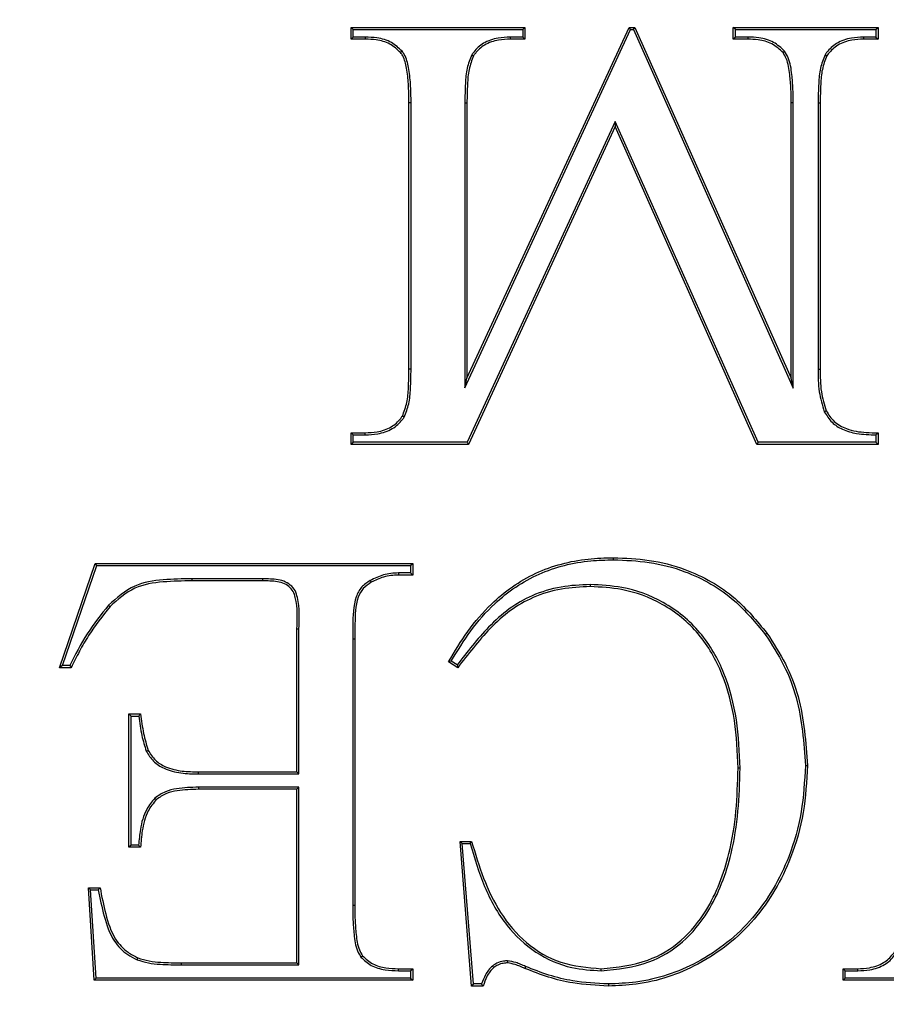
# Model space of a CAD drawing. Units: millimetres. Extents: x 848 to 35900, y 596 to 21728.
# Drawn here: x 34103 to 34131, y 11068 to 11100 of the extents above; entities that cross this region are included whole.
import ezdxf

# ---------------------------------------------------------------- set-up
doc = ezdxf.new("R2010")
doc.units = ezdxf.units.MM
doc.header["$LTSCALE"] = 85

msp = doc.modelspace()

# ---------------------------------------------------------------- linework, layer by layer
at = {"color": 7, "linetype": 'Continuous', "lineweight": 25}
for p, q in [((34114.233, 11099.532), (34114.165, 11099.6)), ((34114.165, 11099.6), (34119.788, 11099.6)), ((34114.165, 11099.225), (34114.165, 11099.6)), ((34114.233, 11099.292), (34114.233, 11099.532)), ((34114.233, 11099.532), (34119.72, 11099.532)), ((34117.846, 11087.94), (34123.204, 11099.532)), ((34117.914, 11088.247), (34123.161, 11099.6)), ((34119.72, 11099.532), (34119.788, 11099.6)), ((34119.72, 11099.532), (34119.72, 11099.292)), ((34119.788, 11099.6), (34119.788, 11099.225)), ((34123.204, 11099.532), (34123.161, 11099.6)), ((34123.161, 11099.6), (34123.349, 11099.6)), ((34123.204, 11099.532), (34123.305, 11099.532)), ((34123.305, 11099.532), (34123.349, 11099.6)), ((34123.305, 11099.532), (34128.476, 11087.93)), ((34123.349, 11099.6), (34128.409, 11088.247)), ((34126.602, 11099.532), (34126.535, 11099.6)), ((34126.535, 11099.6), (34131.22, 11099.6)), ((34126.535, 11099.225), (34126.535, 11099.6)), ((34126.602, 11099.532), (34131.153, 11099.532)), ((34126.602, 11099.292), (34126.602, 11099.532)), ((34131.153, 11099.532), (34131.22, 11099.6)), ((34131.153, 11099.532), (34131.153, 11099.292)), ((34131.22, 11099.6), (34131.22, 11099.225)), ((34114.233, 11099.292), (34114.165, 11099.225)), ((34114.625, 11099.225), (34114.165, 11099.225)), ((34114.626, 11099.292), (34114.233, 11099.292)), ((34114.626, 11099.292), (34114.625, 11099.225)), ((34119.318, 11099.292), (34119.319, 11099.225)), ((34119.72, 11099.292), (34119.318, 11099.292)), ((34119.788, 11099.225), (34119.319, 11099.225)), ((34119.72, 11099.292), (34119.788, 11099.225)), ((34126.602, 11099.292), (34126.535, 11099.225)), ((34127.003, 11099.225), (34126.535, 11099.225)), ((34127.004, 11099.292), (34126.602, 11099.292)), ((34127.004, 11099.292), (34127.003, 11099.225)), ((34130.751, 11099.292), (34130.751, 11099.225)), ((34131.153, 11099.292), (34130.751, 11099.292)), ((34131.22, 11099.225), (34130.751, 11099.225)), ((34131.153, 11099.292), (34131.22, 11099.225)), ((34115.819, 11098.832), (34115.767, 11098.788)), ((34118.07, 11098.719), (34118.127, 11098.683)), ((34128.197, 11098.832), (34128.145, 11098.788)), ((34129.503, 11098.719), (34129.56, 11098.683)), ((34116.107, 11097.163), (34116.039, 11097.163)), ((34116.039, 11088.542), (34116.039, 11097.163)), ((34116.107, 11088.542), (34116.107, 11097.163)), ((34117.846, 11097.163), (34117.846, 11087.94)), ((34117.846, 11097.163), (34117.914, 11097.163)), ((34117.914, 11097.163), (34117.914, 11088.247)), ((34128.476, 11097.163), (34128.409, 11097.163)), ((34128.409, 11088.247), (34128.409, 11097.163)), ((34128.476, 11087.93), (34128.476, 11097.163)), ((34129.278, 11097.163), (34129.278, 11088.542)), ((34129.278, 11097.163), (34129.346, 11097.163)), ((34129.346, 11097.163), (34129.346, 11088.542)), ((34122.717, 11096.556), (34117.92, 11086.173)), ((34122.716, 11096.393), (34117.963, 11086.106)), ((34122.717, 11096.556), (34122.716, 11096.393)), ((34127.299, 11086.106), (34122.716, 11096.393)), ((34127.343, 11086.173), (34122.717, 11096.556)), ((34116.107, 11088.542), (34116.039, 11088.542)), ((34129.278, 11088.542), (34129.346, 11088.542)), ((34117.846, 11087.94), (34117.914, 11088.247)), ((34128.476, 11087.93), (34128.409, 11088.247)), ((34129.481, 11087.161), (34129.542, 11087.189)), ((34115.883, 11086.986), (34115.826, 11087.022)), ((34114.233, 11086.413), (34114.165, 11086.481)), ((34114.165, 11086.481), (34114.625, 11086.481)), ((34114.165, 11086.106), (34114.165, 11086.481)), ((34114.233, 11086.413), (34114.626, 11086.413)), ((34114.233, 11086.173), (34114.233, 11086.413)), ((34114.626, 11086.413), (34114.625, 11086.481)), ((34131.153, 11086.414), (34131.153, 11086.173)), ((34131.22, 11086.481), (34131.22, 11086.106)), ((34114.233, 11086.173), (34114.165, 11086.106)), ((34117.963, 11086.106), (34114.165, 11086.106)), ((34117.92, 11086.173), (34114.233, 11086.173)), ((34117.92, 11086.173), (34117.963, 11086.106)), ((34127.343, 11086.173), (34127.299, 11086.106)), ((34131.22, 11086.106), (34127.299, 11086.106)), ((34131.153, 11086.173), (34127.343, 11086.173)), ((34131.153, 11086.173), (34131.22, 11086.106)), ((34122.655, 11082.371), (34122.655, 11082.438)), ((34104.728, 11078.877), (34105.887, 11082.251)), ((34104.822, 11078.944), (34105.935, 11082.183)), ((34105.935, 11082.183), (34105.887, 11082.251)), ((34105.887, 11082.251), (34116.16, 11082.251)), ((34105.935, 11082.183), (34116.093, 11082.183)), ((34116.093, 11082.183), (34116.16, 11082.251)), ((34116.093, 11082.183), (34116.093, 11081.943)), ((34116.16, 11082.251), (34116.16, 11081.876)), ((34109.014, 11081.756), (34109.015, 11081.688)), ((34111.3, 11081.756), (34109.014, 11081.756)), ((34111.299, 11081.688), (34109.015, 11081.688)), ((34111.3, 11081.756), (34111.299, 11081.688)), ((34114.783, 11081.7), (34114.816, 11081.641)), ((34115.696, 11081.943), (34115.697, 11081.876)), ((34116.093, 11081.943), (34115.696, 11081.943)), ((34116.16, 11081.876), (34115.697, 11081.876)), ((34116.093, 11081.943), (34116.16, 11081.876)), ((34121.905, 11081.568), (34121.905, 11081.501)), ((34106.316, 11080.9), (34106.365, 11080.854)), ((34112.412, 11075.504), (34112.412, 11080.119)), ((34112.479, 11075.436), (34112.479, 11080.118)), ((34114.218, 11079.814), (34114.218, 11071.193)), ((34114.218, 11079.814), (34114.286, 11079.814)), ((34114.286, 11079.814), (34114.286, 11071.193)), ((34127.569, 11079.954), (34127.624, 11079.993)), ((34117.598, 11078.967), (34117.407, 11079.087)), ((34104.822, 11078.944), (34104.728, 11078.877)), ((34105.103, 11078.877), (34104.728, 11078.877)), ((34105.061, 11078.944), (34104.822, 11078.944)), ((34117.615, 11078.877), (34117.317, 11079.065)), ((34107.044, 11077.31), (34106.977, 11077.378)), ((34106.977, 11073.067), (34106.977, 11077.378)), ((34106.977, 11077.378), (34107.351, 11077.378)), ((34107.044, 11073.135), (34107.044, 11077.31)), ((34107.044, 11077.31), (34107.293, 11077.31)), ((34107.536, 11076.173), (34107.597, 11076.201)), ((34126.754, 11075.621), (34126.687, 11075.621)), ((34109.225, 11075.436), (34109.226, 11075.504)), ((34109.225, 11075.436), (34112.479, 11075.436)), ((34109.226, 11075.504), (34112.412, 11075.504)), ((34112.479, 11075.436), (34112.412, 11075.504)), ((34109.225, 11075.009), (34109.226, 11074.941)), ((34112.479, 11075.009), (34109.225, 11075.009)), ((34112.412, 11074.941), (34109.226, 11074.941)), ((34112.479, 11075.009), (34112.412, 11074.941)), ((34112.412, 11069.319), (34112.412, 11074.941)), ((34112.479, 11069.252), (34112.479, 11075.009)), ((34107.815, 11074.656), (34107.861, 11074.608)), ((34107.044, 11073.135), (34106.977, 11073.067)), ((34107.351, 11073.067), (34106.977, 11073.067)), ((34107.288, 11073.135), (34107.044, 11073.135)), ((34117.764, 11073.187), (34117.691, 11073.255)), ((34118.066, 11068.569), (34117.691, 11073.255)), ((34117.691, 11073.255), (34118.066, 11073.255)), ((34118.128, 11068.637), (34117.764, 11073.187)), ((34117.764, 11073.187), (34118.015, 11073.187)), ((34105.736, 11071.688), (34105.665, 11071.755)), ((34105.665, 11071.755), (34106.04, 11071.755)), ((34105.852, 11068.757), (34105.665, 11071.755)), ((34105.915, 11068.824), (34105.736, 11071.688)), ((34105.736, 11071.688), (34105.983, 11071.688)), ((34114.218, 11071.193), (34114.286, 11071.193)), ((34114.485, 11069.505), (34114.538, 11069.547)), ((34107.238, 11069.421), (34107.264, 11069.483)), ((34108.678, 11069.252), (34108.678, 11069.319)), ((34108.678, 11069.319), (34112.412, 11069.319)), ((34108.678, 11069.252), (34112.479, 11069.252)), ((34112.479, 11069.252), (34112.412, 11069.319)), ((34118.744, 11069.219), (34118.787, 11069.167)), ((34119.227, 11069.387), (34119.226, 11069.319)), ((34115.696, 11069.064), (34115.697, 11069.132)), ((34115.696, 11069.064), (34116.093, 11069.064)), ((34115.697, 11069.132), (34116.16, 11069.132)), ((34116.093, 11069.064), (34116.16, 11069.132)), ((34116.093, 11069.064), (34116.093, 11068.824)), ((34116.16, 11069.132), (34116.16, 11068.757)), ((34122.26, 11069.064), (34122.26, 11069.132)), ((34130.16, 11069.064), (34130.093, 11069.132)), ((34130.093, 11069.132), (34130.561, 11069.132)), ((34130.093, 11068.757), (34130.093, 11069.132)), ((34130.16, 11069.064), (34130.562, 11069.064)), ((34130.16, 11068.824), (34130.16, 11069.064)), ((34130.562, 11069.064), (34130.561, 11069.132)), ((34105.915, 11068.824), (34105.852, 11068.757)), ((34116.16, 11068.757), (34105.852, 11068.757)), ((34116.093, 11068.824), (34105.915, 11068.824)), ((34116.093, 11068.824), (34116.16, 11068.757)), ((34118.128, 11068.637), (34118.066, 11068.569)), ((34118.441, 11068.569), (34118.066, 11068.569)), ((34118.39, 11068.637), (34118.128, 11068.637)), ((34122.494, 11068.637), (34122.494, 11068.569)), ((34130.16, 11068.824), (34130.093, 11068.757)), ((34134.778, 11068.757), (34130.093, 11068.757)), ((34134.711, 11068.824), (34130.16, 11068.824))]:
    msp.add_line(p, q, dxfattribs=at)
at = {"color": 7, "linetype": 'Continuous', "lineweight": 25, "flags": 128}
for points in [[(34131.153, 11086.414), (34131.182, 11086.443), (34131.22, 11086.481)], [(34112.479, 11080.118), (34112.443, 11080.119), (34112.412, 11080.119)], [(34117.407, 11079.087), (34117.362, 11079.076), (34117.317, 11079.065)], [(34105.061, 11078.944), (34105.082, 11078.911), (34105.103, 11078.877)], [(34117.598, 11078.967), (34117.607, 11078.922), (34117.615, 11078.877)], [(34107.293, 11077.31), (34107.312, 11077.333), (34107.332, 11077.355), (34107.351, 11077.378)], [(34128.869, 11075.709), (34128.889, 11075.709), (34128.909, 11075.709), (34128.936, 11075.709)], [(34107.288, 11073.135), (34107.32, 11073.101), (34107.351, 11073.067)], [(34118.015, 11073.187), (34118.041, 11073.221), (34118.066, 11073.255)], [(34105.983, 11071.688), (34106.011, 11071.722), (34106.04, 11071.755)], [(34119.811, 11069.205), (34119.802, 11069.184), (34119.794, 11069.164), (34119.785, 11069.143)]]:
    msp.add_lwpolyline(points, dxfattribs=at)
at = {"color": 7, "linetype": 'Continuous', "lineweight": 25}
for radius in [276.288, 275.956, 275.658, 274.724, 244.815, 237.104, 235.177]:
    msp.add_circle((34177.605, 11084.178), radius, dxfattribs=at)
msp.add_arc((34138.625, 11083.846), 25.314, 216.9301, 217.121, dxfattribs=at)
for points, knots in [([(34115.767, 11098.788), (34115.656, 11098.892), (34115.432, 11099.099), (34115.012, 11099.21), (34114.743, 11099.22), (34114.625, 11099.225)], [0, 0, 0, 0, 0.356557, 0.718124, 1, 1, 1, 1]), ([(34115.819, 11098.832), (34115.709, 11098.936), (34115.478, 11099.152), (34115.041, 11099.276), (34114.752, 11099.287), (34114.626, 11099.292)], [0, 0, 0, 0, 0.3404556, 0.7128822, 1, 1, 1, 1]), ([(34119.318, 11099.292), (34119.186, 11099.286), (34118.887, 11099.272), (34118.456, 11099.132), (34118.192, 11098.894), (34118.091, 11098.748), (34118.07, 11098.719)], [0, 0, 0, 0, 0.277113, 0.627376, 0.924962, 1, 1, 1, 1]), ([(34119.319, 11099.225), (34119.192, 11099.219), (34118.905, 11099.205), (34118.493, 11099.074), (34118.242, 11098.848), (34118.147, 11098.711), (34118.127, 11098.683)], [0, 0, 0, 0, 0.279897, 0.632147, 0.925715, 1, 1, 1, 1]), ([(34128.145, 11098.788), (34128.031, 11098.894), (34127.802, 11099.106), (34127.381, 11099.211), (34127.115, 11099.221), (34127.003, 11099.225)], [0, 0, 0, 0, 0.365711, 0.731886, 1, 1, 1, 1]), ([(34128.197, 11098.832), (34128.084, 11098.938), (34127.849, 11099.159), (34127.409, 11099.277), (34127.124, 11099.288), (34127.004, 11099.292)], [0, 0, 0, 0, 0.349009, 0.72639, 1, 1, 1, 1]), ([(34130.751, 11099.292), (34130.619, 11099.286), (34130.318, 11099.271), (34129.881, 11099.128), (34129.623, 11098.886), (34129.52, 11098.743), (34129.503, 11098.719)], [0, 0, 0, 0, 0.277368, 0.630348, 0.937315, 1, 1, 1, 1]), ([(34130.751, 11099.225), (34130.625, 11099.219), (34130.336, 11099.205), (34129.919, 11099.071), (34129.674, 11098.84), (34129.576, 11098.706), (34129.56, 11098.683)], [0, 0, 0, 0, 0.279196, 0.634915, 0.937571, 1, 1, 1, 1]), ([(34116.039, 11097.163), (34116.037, 11097.368), (34116.031, 11097.744), (34115.975, 11098.254), (34115.895, 11098.607), (34115.791, 11098.755), (34115.767, 11098.788)], [0, 0, 0, 0, 0.36689, 0.675404, 0.926675, 1, 1, 1, 1]), ([(34116.107, 11097.163), (34116.104, 11097.368), (34116.098, 11097.751), (34116.041, 11098.276), (34115.953, 11098.644), (34115.843, 11098.798), (34115.819, 11098.832)], [0, 0, 0, 0, 0.356875, 0.669947, 0.927599, 1, 1, 1, 1]), ([(34118.07, 11098.719), (34118.014, 11098.575), (34117.898, 11098.278), (34117.858, 11097.747), (34117.851, 11097.373), (34117.846, 11097.163)], [0, 0, 0, 0, 0.290576, 0.601482, 1, 1, 1, 1]), ([(34118.127, 11098.683), (34118.073, 11098.539), (34117.961, 11098.243), (34117.926, 11097.724), (34117.918, 11097.364), (34117.914, 11097.163)], [0, 0, 0, 0, 0.298176, 0.610484, 1, 1, 1, 1]), ([(34128.409, 11097.163), (34128.408, 11097.316), (34128.406, 11097.621), (34128.362, 11098.099), (34128.31, 11098.508), (34128.182, 11098.725), (34128.145, 11098.788)], [0, 0, 0, 0, 0.274553, 0.54914, 0.868228, 1, 1, 1, 1]), ([(34128.476, 11097.163), (34128.475, 11097.316), (34128.473, 11097.621), (34128.429, 11098.109), (34128.375, 11098.534), (34128.238, 11098.764), (34128.197, 11098.832)], [0, 0, 0, 0, 0.267123, 0.534276, 0.862339, 1, 1, 1, 1]), ([(34129.503, 11098.719), (34129.447, 11098.576), (34129.33, 11098.278), (34129.291, 11097.747), (34129.283, 11097.373), (34129.278, 11097.163)], [0, 0, 0, 0, 0.290441, 0.601371, 1, 1, 1, 1]), ([(34129.56, 11098.683), (34129.505, 11098.539), (34129.393, 11098.243), (34129.358, 11097.724), (34129.35, 11097.364), (34129.346, 11097.163)], [0, 0, 0, 0, 0.298176, 0.610484, 1, 1, 1, 1]), ([(34115.826, 11087.022), (34115.88, 11087.167), (34115.992, 11087.463), (34116.027, 11087.981), (34116.035, 11088.342), (34116.039, 11088.542)], [0, 0, 0, 0, 0.298176, 0.610484, 1, 1, 1, 1]), ([(34115.883, 11086.986), (34115.939, 11087.13), (34116.055, 11087.427), (34116.095, 11087.958), (34116.102, 11088.332), (34116.107, 11088.542)], [0, 0, 0, 0, 0.290472, 0.601397, 1, 1, 1, 1]), ([(34129.278, 11088.542), (34129.28, 11088.42), (34129.283, 11088.177), (34129.314, 11087.709), (34129.415, 11087.376), (34129.481, 11087.161)], [0, 0, 0, 0, 0.260586, 0.521352, 1, 1, 1, 1]), ([(34129.346, 11088.542), (34129.347, 11088.421), (34129.35, 11088.177), (34129.381, 11087.718), (34129.479, 11087.395), (34129.542, 11087.189)], [0, 0, 0, 0, 0.265949, 0.532089, 1, 1, 1, 1]), ([(34129.481, 11087.161), (34129.557, 11087.04), (34129.705, 11086.805), (34130.083, 11086.567), (34130.572, 11086.431), (34130.942, 11086.42), (34131.153, 11086.414)], [0, 0, 0, 0, 0.219344, 0.427371, 0.674784, 1, 1, 1, 1]), ([(34129.542, 11087.189), (34129.62, 11087.069), (34129.782, 11086.818), (34130.248, 11086.561), (34130.747, 11086.488), (34131.092, 11086.483), (34131.22, 11086.481)], [0, 0, 0, 0, 0.221126, 0.461219, 0.799611, 1, 1, 1, 1]), ([(34114.625, 11086.481), (34114.753, 11086.487), (34115.042, 11086.501), (34115.46, 11086.634), (34115.71, 11086.862), (34115.808, 11086.998), (34115.826, 11087.022)], [0, 0, 0, 0, 0.280631, 0.633254, 0.932786, 1, 1, 1, 1]), ([(34114.626, 11086.413), (34114.759, 11086.42), (34115.061, 11086.434), (34115.497, 11086.577), (34115.76, 11086.816), (34115.864, 11086.96), (34115.883, 11086.986)], [0, 0, 0, 0, 0.279099, 0.628504, 0.932352, 1, 1, 1, 1]), ([(34117.317, 11079.065), (34117.518, 11079.399), (34117.92, 11080.068), (34118.804, 11081.114), (34120.101, 11082.027), (34121.524, 11082.404), (34122.381, 11082.43), (34122.655, 11082.438)], [0, 0, 0, 0, 0.175762, 0.350985, 0.613884, 0.876753, 1, 1, 1, 1]), ([(34117.407, 11079.087), (34117.61, 11079.422), (34118.015, 11080.09), (34118.91, 11081.118), (34120.209, 11081.999), (34121.591, 11082.342), (34122.41, 11082.364), (34122.655, 11082.371)], [0, 0, 0, 0, 0.17965, 0.358746, 0.623115, 0.887365, 1, 1, 1, 1]), ([(34122.655, 11082.438), (34123.042, 11082.423), (34123.827, 11082.392), (34125.201, 11082.038), (34126.574, 11081.268), (34127.299, 11080.387), (34127.624, 11079.993)], [0, 0, 0, 0, 0.201516, 0.408577, 0.735154, 1, 1, 1, 1]), ([(34122.655, 11082.371), (34123.042, 11082.355), (34123.828, 11082.325), (34125.195, 11081.967), (34126.544, 11081.201), (34127.255, 11080.337), (34127.569, 11079.954)], [0, 0, 0, 0, 0.203787, 0.413331, 0.740061, 1, 1, 1, 1]), ([(34109.014, 11081.756), (34108.705, 11081.751), (34108.085, 11081.741), (34107.088, 11081.593), (34106.582, 11081.14), (34106.316, 11080.9)], [0, 0, 0, 0, 0.318876, 0.64025, 1, 1, 1, 1]), ([(34109.015, 11081.688), (34108.706, 11081.684), (34108.085, 11081.674), (34107.106, 11081.525), (34106.617, 11081.082), (34106.365, 11080.854)], [0, 0, 0, 0, 0.324892, 0.652535, 1, 1, 1, 1]), ([(34112.412, 11080.119), (34112.427, 11080.466), (34112.446, 11080.883), (34112.301, 11081.35), (34112.157, 11081.516), (34111.883, 11081.665), (34111.579, 11081.681), (34111.359, 11081.687), (34111.299, 11081.688)], [0, 0, 0, 0, 0.441221, 0.53015, 0.619321, 0.715708, 0.923062, 1, 1, 1, 1]), ([(34112.479, 11080.118), (34112.492, 11080.465), (34112.509, 11080.89), (34112.365, 11081.378), (34112.205, 11081.566), (34111.913, 11081.728), (34111.593, 11081.748), (34111.363, 11081.754), (34111.3, 11081.756)], [0, 0, 0, 0, 0.422229, 0.519063, 0.616259, 0.71701, 0.92177, 1, 1, 1, 1]), ([(34114.783, 11081.7), (34114.684, 11081.634), (34114.485, 11081.501), (34114.225, 11080.995), (34114.226, 11080.408), (34114.22, 11079.955), (34114.218, 11079.814)], [0, 0, 0, 0, 0.1702869, 0.34195, 0.7952726, 1, 1, 1, 1]), ([(34114.816, 11081.641), (34114.724, 11081.581), (34114.54, 11081.459), (34114.297, 11080.992), (34114.294, 11080.42), (34114.288, 11079.973), (34114.286, 11079.814)], [0, 0, 0, 0, 0.1624993, 0.3263286, 0.7614331, 1, 1, 1, 1]), ([(34115.696, 11081.943), (34115.615, 11081.94), (34115.452, 11081.933), (34115.138, 11081.871), (34114.924, 11081.768), (34114.783, 11081.7)], [0, 0, 0, 0, 0.255422, 0.511454, 1, 1, 1, 1]), ([(34115.697, 11081.876), (34115.616, 11081.872), (34115.453, 11081.866), (34115.151, 11081.804), (34114.946, 11081.705), (34114.816, 11081.641)], [0, 0, 0, 0, 0.264467, 0.529598, 1, 1, 1, 1]), ([(34121.905, 11081.568), (34121.589, 11081.554), (34120.945, 11081.525), (34120.047, 11081.254), (34119.255, 11080.796), (34118.431, 11080.042), (34117.923, 11079.387), (34117.598, 11078.967)], [0, 0, 0, 0, 0.180129, 0.366441, 0.528347, 0.697608, 1, 1, 1, 1]), ([(34121.905, 11081.501), (34121.594, 11081.487), (34120.961, 11081.458), (34120.076, 11081.192), (34119.295, 11080.742), (34118.464, 11079.98), (34117.95, 11079.312), (34117.615, 11078.877)], [0, 0, 0, 0, 0.177252, 0.360551, 0.520313, 0.687386, 1, 1, 1, 1]), ([(34126.754, 11075.621), (34126.733, 11076.144), (34126.69, 11077.188), (34126.298, 11078.705), (34125.527, 11080.074), (34124.34, 11081.039), (34123.067, 11081.508), (34122.249, 11081.55), (34121.905, 11081.568)], [0, 0, 0, 0, 0.181363, 0.361768, 0.538707, 0.716745, 0.88084, 1, 1, 1, 1]), ([(34126.687, 11075.621), (34126.666, 11076.139), (34126.623, 11077.174), (34126.237, 11078.675), (34125.477, 11080.026), (34124.309, 11080.978), (34123.053, 11081.441), (34122.246, 11081.483), (34121.905, 11081.501)], [0, 0, 0, 0, 0.181966, 0.362965, 0.539395, 0.716933, 0.880533, 1, 1, 1, 1]), ([(34106.316, 11080.9), (34106.075, 11080.599), (34105.588, 11079.991), (34105.238, 11079.296), (34105.061, 11078.944)], [0, 0, 0, 0, 0.494792, 1, 1, 1, 1]), ([(34106.365, 11080.854), (34106.122, 11080.55), (34105.757, 11080.091), (34105.369, 11079.409), (34105.191, 11079.054), (34105.103, 11078.877)], [0, 0, 0, 0, 0.494606, 0.746936, 1, 1, 1, 1]), ([(34127.569, 11079.954), (34127.78, 11079.629), (34128.194, 11078.989), (34128.738, 11077.573), (34128.817, 11076.453), (34128.869, 11075.709)], [0, 0, 0, 0, 0.257371, 0.506702, 1, 1, 1, 1]), ([(34127.624, 11079.993), (34127.835, 11079.668), (34128.251, 11079.025), (34128.803, 11077.597), (34128.883, 11076.463), (34128.936, 11075.709)], [0, 0, 0, 0, 0.2550025, 0.5045112, 1, 1, 1, 1]), ([(34107.293, 11077.31), (34107.308, 11077.205), (34107.339, 11076.995), (34107.4, 11076.611), (34107.484, 11076.341), (34107.536, 11076.173)], [0, 0, 0, 0, 0.273741, 0.547514, 1, 1, 1, 1]), ([(34107.351, 11077.378), (34107.366, 11077.273), (34107.396, 11077.062), (34107.457, 11076.665), (34107.543, 11076.382), (34107.597, 11076.201)], [0, 0, 0, 0, 0.264887, 0.529804, 1, 1, 1, 1]), ([(34107.536, 11076.173), (34107.606, 11076.06), (34107.75, 11075.828), (34108.148, 11075.574), (34108.656, 11075.449), (34109.035, 11075.441), (34109.225, 11075.436)], [0, 0, 0, 0, 0.2022907, 0.416344, 0.7074179, 1, 1, 1, 1]), ([(34107.597, 11076.201), (34107.669, 11076.088), (34107.81, 11075.864), (34108.205, 11075.624), (34108.69, 11075.515), (34109.051, 11075.507), (34109.226, 11075.504)], [0, 0, 0, 0, 0.2109528, 0.4210746, 0.7195257, 1, 1, 1, 1]), ([(34122.26, 11069.064), (34122.786, 11069.118), (34123.738, 11069.215), (34124.943, 11069.951), (34125.912, 11071.151), (34126.467, 11072.642), (34126.717, 11074.228), (34126.742, 11075.156), (34126.754, 11075.621)], [0, 0, 0, 0, 0.175725, 0.318353, 0.461012, 0.687901, 0.843783, 1, 1, 1, 1]), ([(34122.26, 11069.132), (34122.775, 11069.184), (34123.709, 11069.279), (34124.894, 11069.998), (34125.849, 11071.178), (34126.399, 11072.652), (34126.65, 11074.228), (34126.675, 11075.156), (34126.687, 11075.621)], [0, 0, 0, 0, 0.174183, 0.316035, 0.457931, 0.684295, 0.841974, 1, 1, 1, 1]), ([(34128.869, 11075.709), (34128.84, 11075.206), (34128.782, 11074.201), (34128.407, 11072.852), (34127.852, 11071.706), (34127.187, 11070.757), (34126.349, 11069.951), (34125.121, 11069.14), (34123.78, 11068.689), (34122.79, 11068.649), (34122.494, 11068.637)], [0, 0, 0, 0, 0.142302, 0.284181, 0.392837, 0.501346, 0.610582, 0.719821, 0.91635, 1, 1, 1, 1]), ([(34128.936, 11075.709), (34128.907, 11075.201), (34128.849, 11074.186), (34128.469, 11072.823), (34127.907, 11071.667), (34127.235, 11070.709), (34126.388, 11069.895), (34125.147, 11069.078), (34123.793, 11068.622), (34122.792, 11068.582), (34122.494, 11068.569)], [0, 0, 0, 0, 0.142329, 0.284236, 0.392853, 0.501324, 0.610515, 0.71971, 0.916396, 1, 1, 1, 1]), ([(34109.225, 11075.009), (34108.989, 11075.001), (34108.629, 11074.989), (34108.138, 11074.881), (34107.925, 11074.733), (34107.815, 11074.656)], [0, 0, 0, 0, 0.478682, 0.731072, 1, 1, 1, 1]), ([(34109.226, 11074.941), (34108.997, 11074.934), (34108.649, 11074.923), (34108.175, 11074.822), (34107.968, 11074.68), (34107.861, 11074.608)], [0, 0, 0, 0, 0.479387, 0.731552, 1, 1, 1, 1]), ([(34107.815, 11074.656), (34107.719, 11074.538), (34107.478, 11074.243), (34107.34, 11073.696), (34107.304, 11073.303), (34107.288, 11073.135)], [0, 0, 0, 0, 0.275528, 0.690759, 1, 1, 1, 1]), ([(34107.861, 11074.608), (34107.766, 11074.489), (34107.529, 11074.194), (34107.399, 11073.64), (34107.366, 11073.243), (34107.351, 11073.067)], [0, 0, 0, 0, 0.273698, 0.680033, 1, 1, 1, 1]), ([(34118.015, 11073.187), (34118.156, 11072.717), (34118.437, 11071.781), (34119.117, 11070.535), (34120.107, 11069.613), (34121.199, 11069.128), (34121.942, 11069.083), (34122.26, 11069.064)], [0, 0, 0, 0, 0.229226, 0.456421, 0.653888, 0.85185, 1, 1, 1, 1]), ([(34118.066, 11073.255), (34118.185, 11072.855), (34118.423, 11072.058), (34118.964, 11070.911), (34119.791, 11069.928), (34120.94, 11069.242), (34121.816, 11069.169), (34122.26, 11069.132)], [0, 0, 0, 0, 0.195878, 0.390947, 0.591616, 0.792855, 1, 1, 1, 1]), ([(34106.04, 11071.755), (34106.096, 11071.471), (34106.208, 11070.902), (34106.447, 11070.146), (34106.874, 11069.684), (34107.156, 11069.538), (34107.264, 11069.483)], [0, 0, 0, 0, 0.322988, 0.647873, 0.8657, 1, 1, 1, 1]), ([(34105.983, 11071.688), (34106.04, 11071.404), (34106.154, 11070.834), (34106.41, 11070.074), (34106.849, 11069.618), (34107.135, 11069.473), (34107.238, 11069.421)], [0, 0, 0, 0, 0.321764, 0.645623, 0.872156, 1, 1, 1, 1]), ([(34114.218, 11071.193), (34114.219, 11071.034), (34114.22, 11070.717), (34114.261, 11070.223), (34114.312, 11069.797), (34114.445, 11069.573), (34114.485, 11069.505)], [0, 0, 0, 0, 0.275061, 0.550236, 0.863535, 1, 1, 1, 1]), ([(34114.286, 11071.193), (34114.286, 11071.034), (34114.287, 11070.717), (34114.328, 11070.233), (34114.377, 11069.823), (34114.501, 11069.611), (34114.538, 11069.547)], [0, 0, 0, 0, 0.2825941, 0.5653068, 0.8694941, 1, 1, 1, 1]), ([(34114.538, 11069.547), (34114.643, 11069.451), (34114.857, 11069.255), (34115.28, 11069.149), (34115.56, 11069.137), (34115.697, 11069.132)], [0, 0, 0, 0, 0.333769, 0.675024, 1, 1, 1, 1]), ([(34130.561, 11069.132), (34130.688, 11069.138), (34130.976, 11069.152), (34131.394, 11069.286), (34131.639, 11069.516), (34131.736, 11069.65), (34131.753, 11069.673)], [0, 0, 0, 0, 0.279196, 0.634915, 0.937571, 1, 1, 1, 1]), ([(34130.562, 11069.064), (34130.694, 11069.071), (34130.994, 11069.085), (34131.431, 11069.228), (34131.689, 11069.47), (34131.793, 11069.613), (34131.81, 11069.637)], [0, 0, 0, 0, 0.277368, 0.630348, 0.937315, 1, 1, 1, 1]), ([(34107.238, 11069.421), (34107.359, 11069.383), (34107.603, 11069.307), (34108.088, 11069.263), (34108.447, 11069.256), (34108.678, 11069.252)], [0, 0, 0, 0, 0.261578, 0.523055, 1, 1, 1, 1]), ([(34107.264, 11069.483), (34107.385, 11069.446), (34107.629, 11069.371), (34108.106, 11069.33), (34108.455, 11069.323), (34108.678, 11069.319)], [0, 0, 0, 0, 0.26646, 0.532704, 1, 1, 1, 1]), ([(34114.485, 11069.505), (34114.59, 11069.407), (34114.81, 11069.201), (34115.252, 11069.083), (34115.552, 11069.07), (34115.696, 11069.064)], [0, 0, 0, 0, 0.318583, 0.673935, 1, 1, 1, 1]), ([(34118.744, 11069.219), (34118.7, 11069.177), (34118.611, 11069.093), (34118.486, 11068.897), (34118.428, 11068.738), (34118.39, 11068.637)], [0, 0, 0, 0, 0.265254, 0.53151, 1, 1, 1, 1]), ([(34119.227, 11069.387), (34119.182, 11069.384), (34119.065, 11069.376), (34118.896, 11069.325), (34118.79, 11069.251), (34118.744, 11069.219)], [0, 0, 0, 0, 0.259193, 0.676771, 1, 1, 1, 1]), ([(34119.226, 11069.319), (34119.181, 11069.316), (34119.076, 11069.309), (34118.922, 11069.261), (34118.83, 11069.197), (34118.787, 11069.167)], [0, 0, 0, 0, 0.284541, 0.667758, 1, 1, 1, 1]), ([(34119.785, 11069.143), (34119.734, 11069.165), (34119.631, 11069.209), (34119.448, 11069.282), (34119.309, 11069.305), (34119.226, 11069.319)], [0, 0, 0, 0, 0.285701, 0.571512, 1, 1, 1, 1]), ([(34119.811, 11069.205), (34119.759, 11069.227), (34119.656, 11069.271), (34119.466, 11069.348), (34119.318, 11069.372), (34119.227, 11069.387)], [0, 0, 0, 0, 0.273754, 0.547608, 1, 1, 1, 1]), ([(34122.494, 11068.637), (34122.107, 11068.657), (34121.455, 11068.69), (34120.557, 11068.911), (34120.061, 11069.107), (34119.811, 11069.205)], [0, 0, 0, 0, 0.420122, 0.708159, 1, 1, 1, 1]), ([(34118.787, 11069.167), (34118.742, 11069.124), (34118.654, 11069.039), (34118.531, 11068.838), (34118.476, 11068.675), (34118.441, 11068.569)], [0, 0, 0, 0, 0.261842, 0.524452, 1, 1, 1, 1]), ([(34122.494, 11068.569), (34122.107, 11068.589), (34121.451, 11068.623), (34120.544, 11068.844), (34120.039, 11069.043), (34119.785, 11069.143)], [0, 0, 0, 0, 0.416143, 0.706128, 1, 1, 1, 1])]:
    msp.add_open_spline(points, degree=3, knots=knots, dxfattribs=at)

doc.saveas('drawing.dxf')
